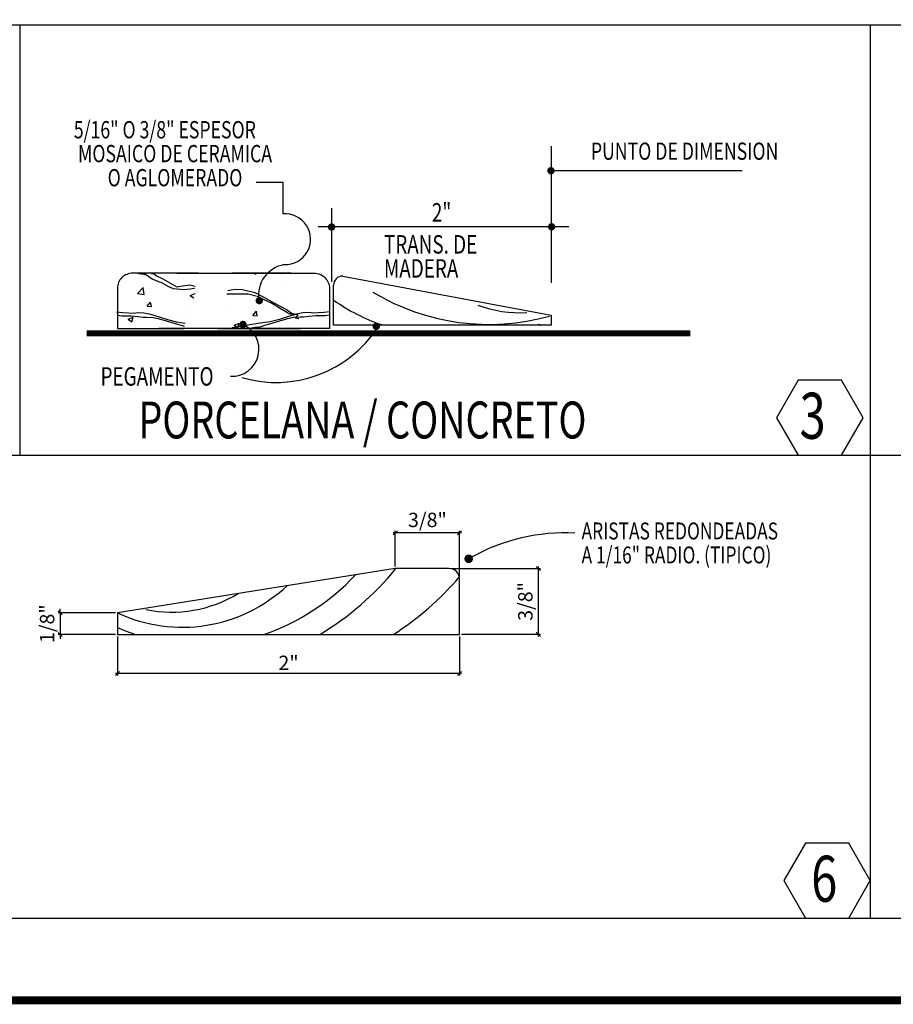
# Model space of a CAD drawing. Extents: x 231 to 349, y 0 to 90.
# Drawn here: x 255 to 265, y 0 to 12 of the extents above; entities that cross this region are included whole.
import ezdxf
from ezdxf.enums import TextEntityAlignment as Align

# ---------------------------------------------------------------- set-up
doc = ezdxf.new("R2010")
doc.units = 0
doc.header["$MEASUREMENT"] = 0
doc.layers.get('0').update_dxf_attribs({"linetype": 'CONTINUOUS'})
doc.layers.add('iflno', color=6, linetype='CONTINUOUS')
doc.layers.add('ITB', color=1, linetype='CONTINUOUS')
doc.styles.add('DIMEN', font='ROMANS', dxfattribs={"width": 0.75})
doc.styles.add('TITLES', font='ROMANT', dxfattribs={"width": 0.8})
doc.dimstyles.new('FC-CRITERIA', dxfattribs={"dimtxt": 0.06, "dimasz": 0.05, "dimexe": 0.025, "dimexo": 0.025, "dimgap": 0.025, "dimtad": 1, "dimdec": 3, "dimrnd": 0.0254, "dimzin": 0, "dimdsep": 46, "dimtxsty": 'DIMEN', "dimblk1": 'OBLIQUE', "dimblk2": 'OBLIQUE', "dimsah": 1, "dimcen": 0.09, "dimdle": 0.025, "dimclrd": 7, "dimclre": 7, "dimclrt": 2, "dimaunit": 1, "dimadec": 0, "dimazin": 0, "dimtfac": 7, "dimtdec": 3, "dimtix": 1, "dimtmove": 2, "dimatfit": 3, "dimldrblk": 'OBLIQUE', "dimfxl": 0, "dimtolj": 1, "dimtzin": 4, "dimarcsym": 0})

# ---------------------------------------------------------------- blocks, each defined once
blk = doc.blocks.new('det')
at = {"layer": 'iflno', "color": 1}
for p, q in [((59.4413, 14.9263), (0, 14.9263)), ((31.1213, 14.9263), (31.1213, 7.7391)), ((45.3425, 14.9263), (45.3425, 0)), ((0, 7.7391), (59.4413, 7.7391)), ((0, 0), (59.4413, 0))]:
    blk.add_line(p, q, dxfattribs=at)
at = {"layer": 'iflno'}
for p, q in [((40.0075, 12.9044), (40.0075, 10.6212)), ((39.9724, 12.4966), (43.1972, 12.4966)), ((36.3328, 11.8686), (36.3328, 10.6376)), ((40.0075, 11.9869), (40.0075, 10.6212)), ((40.3017, 11.5552), (36.109, 11.5552)), ((32.8494, 10.7005), (32.8494, 10.7005)), ((33.1112, 10.7093), (33.1112, 10.7093)), ((35.0452, 10.7808), (35.0671, 10.766)), ((35.0672, 10.7659), (35.0722, 10.7808)), ((35.1337, 10.7184), (35.1337, 10.7184)), ((35.486, 10.7637), (35.486, 10.7637)), ((35.5132, 10.7558), (35.5132, 10.7558)), ((36.5217, 10.7327), (40.0075, 10.0806)), ((33.0918, 10.4433), (33.1879, 10.5434)), ((33.2016, 10.4262), (33.1879, 10.5434)), ((33.77, 10.6815), (33.77, 10.6815)), ((33.8592, 10.5389), (33.8592, 10.5389)), ((33.9576, 10.551), (33.9576, 10.551)), ((34.7338, 10.6532), (34.7338, 10.6532)), ((35.0874, 10.6258), (35.0874, 10.6258)), ((35.4796, 10.6392), (35.4796, 10.6392)), ((36.3675, 9.9133), (36.3675, 10.5785)), ((33.0918, 10.4433), (33.2015, 10.4262)), ((33.1782, 10.4484), (33.1782, 10.4484)), ((33.2359, 10.4599), (33.2359, 10.4599)), ((33.9689, 10.4094), (34.0553, 10.4426)), ((33.9689, 10.4094), (34.0303, 10.368)), ((34.76, 10.5157), (34.76, 10.5157)), ((33.25, 10.2285), (33.3095, 10.2994)), ((33.25, 10.2285), (33.3237, 10.222)), ((33.2643, 10.22), (33.2643, 10.22)), ((33.3238, 10.222), (33.3095, 10.2993)), ((33.3207, 10.2686), (33.3207, 10.2686)), ((35.1187, 10.3076), (35.1187, 10.3076)), ((35.1885, 10.2691), (35.1885, 10.2691)), ((35.4975, 10.3097), (35.4975, 10.3097)), ((32.9321, 10.0114), (33.0185, 10.0446)), ((32.9935, 9.9699), (33.0185, 10.0445)), ((33.2209, 10.0492), (33.2209, 10.0492)), ((33.6329, 10.0643), (33.6329, 10.0643)), ((33.8442, 10.1282), (33.8442, 10.1282)), ((33.923, 10.1921), (33.923, 10.1921)), ((33.9419, 10.1049), (33.9419, 10.1049)), ((34.5817, 10.1643), (34.5817, 10.1643)), ((35.0202, 10.0736), (35.0797, 10.1445)), ((35.0202, 10.0736), (35.0939, 10.0672)), ((35.094, 10.0671), (35.0797, 10.1445)), ((35.2405, 10.1365), (35.2405, 10.1365)), ((35.7257, 10.0347), (35.7762, 10.0873)), ((40.0075, 10.0806), (40.0075, 9.9133)), ((32.8536, 9.9617), (32.8536, 9.9617)), ((32.9321, 10.0114), (32.9935, 9.97)), ((34.7055, 9.9126), (34.7919, 9.9457)), ((34.7055, 9.9126), (34.7669, 9.8712)), ((34.7669, 9.8711), (34.7919, 9.9457)), ((35.1037, 9.8968), (35.1037, 9.8968)), ((35.4287, 9.9029), (35.4287, 9.9029)), ((35.6402, 9.8845), (35.6402, 9.8845)), ((35.7257, 10.0347), (35.7866, 10.0253)), ((35.727, 9.9758), (35.727, 9.9758)), ((40.0075, 9.9133), (36.3675, 9.9133))]:
    blk.add_line(p, q, dxfattribs=at)
at = {"layer": 'iflno', "const_width": 0.0617}
for points in [[(39.9723, 12.4939, 1), (40.034, 12.4939, 1)], [(36.3657, 11.5524, -1), (36.304, 11.5524, -1)], [(40.0452, 11.5564, -1), (39.9835, 11.5564, -1)], [(35.1579, 10.323, -1), (35.0962, 10.323, -1)], [(34.8848, 9.9236, -1), (34.823, 9.9236, -1)], [(37.1132, 9.8923, -1), (37.0515, 9.8923, -1)]]:
    blk.add_lwpolyline(points, format="xyb", close=True, dxfattribs=at)
at = {"layer": 'iflno'}
for points in [[(35.0723, 12.3038), (35.5204, 12.3038), (35.5204, 11.7715)], [(34.0417, 10.5233), (34.0349, 10.5245), (33.9748, 10.5158), (33.8628, 10.5012), (33.6948, 10.5216), (33.6148, 10.5536), (33.4867, 10.6235), (33.4667, 10.6294), (33.3387, 10.6789), (33.2227, 10.7575), (33.1987, 10.7604), (33.1066, 10.7721)], [(33.3267, 10.7779), (33.3627, 10.7779), (33.4067, 10.7371), (33.5027, 10.6934), (33.5547, 10.6643), (33.7468, 10.5507), (33.8428, 10.5711), (33.9668, 10.5857), (34.0534, 10.5669)], [(34.6009, 10.4933), (34.655, 10.5012), (34.727, 10.5158), (34.8471, 10.51), (35.0551, 10.4575), (35.2031, 10.3789), (35.3832, 10.2799), (35.5792, 10.1721), (35.6793, 10.1081), (35.7313, 10.0964), (35.7633, 10.0877), (35.7153, 10.0964), (35.6352, 10.0964), (35.5992, 10.1168), (35.5032, 10.175), (35.3192, 10.2857), (35.2071, 10.3381), (35.1111, 10.3876), (34.9391, 10.4313), (34.8351, 10.4313), (34.619, 10.4313), (34.5835, 10.4285)], [(32.7425, 10.1372), (32.8466, 10.1226), (33.0386, 10.111), (33.0826, 10.1226), (33.1987, 10.1168), (33.3067, 10.0964), (33.4547, 10.0527), (33.5908, 10.009), (33.7428, 9.9683), (33.8873, 9.9476)], [(32.7505, 10.0819), (32.8266, 10.0673), (32.9866, 10.0673), (33.0946, 10.0585), (33.1866, 10.044), (33.2427, 10.0469), (33.3547, 10.0382), (33.4347, 10.0236), (33.5707, 9.9828), (33.7588, 9.9304), (33.8388, 9.9042), (33.873, 9.8943)], [(36.3116, 10.1372), (36.2076, 10.1226), (36.0156, 10.111), (35.9715, 10.1226), (35.8555, 10.1168), (35.7475, 10.0964), (35.5995, 10.0527), (35.4634, 10.009), (35.3114, 9.9683), (35.1073, 9.9391), (34.9673, 9.9188), (34.7352, 9.8809), (34.6752, 9.8663)], [(36.3036, 10.0819), (36.2276, 10.0673), (36.0676, 10.0673), (35.9595, 10.0585), (35.8675, 10.044), (35.8115, 10.0469), (35.6995, 10.0382), (35.6195, 10.0236), (35.4834, 9.9828), (35.2954, 9.9304), (35.2154, 9.9042), (35.1353, 9.8809), (35.0593, 9.8722), (34.9953, 9.8605)], [(34.4297, 9.8553), (35.8153, 9.8553)]]:
    blk.add_lwpolyline(points, dxfattribs=at)
for points in [[(34.1108, 10.7808), (33.0079, 10.7808, 0.414214), (32.7545, 10.5274), (32.7545, 9.8553), (33.8625, 9.8553)], [(33.7494, 10.7808), (36.0463, 10.7808, -0.414214), (36.2996, 10.5274), (36.2996, 9.8553), (33.4486, 9.8553)], [(35.6593, 10.7808), (34.6781, 10.7808, 0.414214)]]:
    blk.add_lwpolyline(points, format="xyb", dxfattribs=at)
at = {"layer": 'iflno', "const_width": 0.0978}
blk.add_lwpolyline([(32.2423, 9.7763), (42.3316, 9.7763)], dxfattribs=at)
at = {"layer": 'iflno', "color": 2}
blk.add_lwpolyline([(44.8586, 7.7391), (45.2201, 8.3653), (44.8586, 8.9914), (44.1356, 8.9914), (43.7741, 8.3653), (44.1356, 7.7391)], close=True, dxfattribs=at)
at = {"layer": 'iflno'}
for centre, radius, start, end in [((35.5587, 11.3483), 0.425, 267.90214, 95.17617), ((35.6285, 10.4169), 0.5139, 99.55206, 189.52848), ((36.5217, 10.5785), 0.1543, 90, 180), ((38.9681, 13.6808), 3.7562, 238.8917, 285.59874), ((38.2416, 12.9879), 3.25, 235.04363, 250.60198), ((39.4755, 12.0672), 1.9468, 249.133, 273.63703), ((34.6717, 9.5085), 0.4506, 266.74489, 67.11241), ((35.4093, 10.9718), 2.0173, 253.43225, 327.32862), ((40.7214, 12.5851), 2.8151, 250.66975, 251.63484)]:
    blk.add_arc(centre, radius, start, end, dxfattribs=at)
at = {"layer": 'iflno', "color": 7, "linetype": 'ByBlock', "style": 'DIMEN', "width": 0.75}
for s, p in [('5/16" O 3/8" ESPESOR', (33.5481, 13.142)), ('MOSAICO DE CERAMICA', (33.7181, 12.743)), ('PUNTO DE DIMENSION', (42.2375, 12.7834)), ('O AGLOMERADO', (33.7181, 12.34))]:
    blk.add_text(s, height=0.288819, dxfattribs=at).set_placement(p, align=Align.MIDDLE)
at = {"layer": 'iflno', "style": 'DIMEN', "width": 0.75}
for s, p in [('2"', (38.0121, 11.6439)), ('TRANS. DE', (37.2113, 11.1087)), ('MADERA', (37.2113, 10.7068))]:
    blk.add_text(s, height=0.3085, dxfattribs=at).set_placement(p)
at = {"layer": 'iflno', "color": 7, "style": 'DIMEN', "width": 0.75}
blk.add_text('PEGAMENTO', height=0.3085, dxfattribs=at).set_placement((32.4733, 8.9014))
at = {"layer": 'iflno', "color": 2, "width": 0.75}
for s, height, style, p in [('3', 0.7688, 'DIMEN', (44.1601, 8.0129)), ('PORCELANA / CONCRETO', 0.617004, 'TITLES', (33.1066, 8.0182))]:
    blk.add_text(s, height=height, dxfattribs=dict(at, style=style)).set_placement(p)
blk = doc.blocks.new('_OBLIQUE')
at = {"color": 0, "linetype": 'ByBlock'}
blk.add_line((-0.5, -0.5), (0.5, 0.5), dxfattribs=at)
blk = doc.blocks.new('*D92')
at = {"layer": 'iflno', "color": 7, "lineweight": -2}
for p, q in [((114.843, 4.425), (114.843, 3.952)), ((119.003, 4.428), (119.003, 3.952)), ((119.028, 3.977), (114.818, 3.977))]:
    blk.add_line(p, q, dxfattribs=at)
at = {"layer": 'iflno', "color": 7, "lineweight": -2, "xscale": 0.05, "yscale": 0.05, "zscale": 0.05, "rotation": 180}
blk.add_blockref('_OBLIQUE', (114.843, 3.977), dxfattribs=at)
at = {"layer": 'iflno', "color": 7, "lineweight": -2, "xscale": 0.05, "yscale": 0.05, "zscale": 0.05}
blk.add_blockref('_OBLIQUE', (119.003, 3.977), dxfattribs=at)
at = {"layer": 'iflno', "color": 2, "insert": (116.923, 4.106), "char_height": 0.175, "attachment_point": 5, "style": 'DIMEN'}
blk.add_mtext('\\A1;2"', dxfattribs=at)
blk = doc.blocks.new('*D93')
at = {"layer": 'iflno', "color": 7, "lineweight": -2}
for p, q in [((114.818, 4.714), (114.119, 4.714)), ((114.144, 4.714), (114.144, 4.764)), ((114.144, 4.714), (114.144, 4.45)), ((114.818, 4.45), (114.119, 4.45)), ((114.144, 4.45), (114.144, 4.4))]:
    blk.add_line(p, q, dxfattribs=at)
at = {"layer": 'iflno', "color": 7, "lineweight": -2, "xscale": 0.05, "yscale": 0.05, "zscale": 0.05}
for p, rotation in [((114.144, 4.714), 270), ((114.144, 4.45), 90)]:
    blk.add_blockref('_OBLIQUE', p, dxfattribs=dict(at, rotation=rotation))
at = {"layer": 'iflno', "color": 2, "insert": (113.985, 4.582), "char_height": 0.175, "attachment_point": 5, "rotation": 90, "style": 'DIMEN'}
blk.add_mtext('\\A1;1/8"', dxfattribs=at)
blk = doc.blocks.new('*D94')
at = {"layer": 'iflno', "color": 7, "lineweight": -2}
for p, q in [((119.028, 5.687), (118.197, 5.687)), ((118.222, 5.279), (118.222, 5.712)), ((119.003, 5.149), (119.003, 5.712))]:
    blk.add_line(p, q, dxfattribs=at)
at = {"layer": 'iflno', "color": 7, "lineweight": -2, "xscale": 0.05, "yscale": 0.05, "zscale": 0.05, "rotation": 180}
blk.add_blockref('_OBLIQUE', (118.222, 5.687), dxfattribs=at)
at = {"layer": 'iflno', "color": 7, "lineweight": -2, "xscale": 0.05, "yscale": 0.05, "zscale": 0.05}
blk.add_blockref('_OBLIQUE', (119.003, 5.687), dxfattribs=at)
at = {"layer": 'iflno', "color": 2, "insert": (118.613, 5.845), "char_height": 0.175, "attachment_point": 5, "style": 'DIMEN'}
blk.add_mtext('\\A1;3/8"', dxfattribs=at)
blk = doc.blocks.new('*D95')
at = {"layer": 'iflno', "color": 7, "lineweight": -2}
for p, q in [((119.963, 4.428), (119.963, 5.279)), ((118.898, 5.254), (119.988, 5.254)), ((119.028, 4.453), (119.988, 4.453))]:
    blk.add_line(p, q, dxfattribs=at)
at = {"layer": 'iflno', "color": 7, "lineweight": -2, "xscale": 0.05, "yscale": 0.05, "zscale": 0.05}
for p, rotation in [((119.963, 5.254), 90), ((119.963, 4.453), 270)]:
    blk.add_blockref('_OBLIQUE', p, dxfattribs=dict(at, rotation=rotation))
at = {"layer": 'iflno', "color": 2, "insert": (119.805, 4.853), "char_height": 0.175, "attachment_point": 5, "rotation": 90, "style": 'DIMEN'}
blk.add_mtext('\\A1;3/8"', dxfattribs=at)
blk = doc.blocks.new('A$C16644FF6')
at = {"layer": 'iflno', "const_width": 0.0521}
blk.add_lwpolyline([(29.0894, 5.3719, 1), (29.1415, 5.3719, 1)], format="xyb", close=True, dxfattribs=at)
at = {"layer": 'iflno'}
blk.add_lwpolyline([(24.8432, 4.7136), (24.8432, 4.4503), (29.0033, 4.4527), (29.0033, 5.1241, 0.414214), (28.8731, 5.2543), (28.222, 5.2543), (24.8432, 4.7136, 0.306646), (26.9045, 5.0435)], format="xyb", dxfattribs=at)
at = {"layer": 'iflno', "color": 2}
blk.add_lwpolyline([(33.7393, 1), (34.0024, 1.4557), (33.7393, 1.9115), (33.2131, 1.9115), (32.95, 1.4557), (33.2131, 1)], close=True, dxfattribs=at)
at = {"layer": 'iflno'}
for centre, radius, start, end in [((30.2946, 3.3283), 2.3598, 87.23566, 119.05686), ((25.7281, 7.0461), 2.7439, 289.02082, 317.05322), ((25.4663, 7.5117), 3.569, 300.98315, 320.76331), ((26.1897, 7.571), 3.7108, 302.80422, 319.25253), ((25.4996, 6.2962), 1.5733, 258.57887, 301.06511), ((25.8408, 6.8269), 2.4998, 246.47871, 251.92112)]:
    blk.add_arc(centre, radius, start, end, dxfattribs=at)
at = {"layer": 'iflno', "xscale": 0.727847071873839, "yscale": 0.7278470718883909, "zscale": 0.7278470718749999}
blk.add_blockref('det', (1, 1), dxfattribs=at)
at = {"layer": 'iflno', "color": 7, "style": 'DIMEN', "width": 0.75}
for s, p in [('ARISTAS REDONDEADAS', (30.4889, 5.6071)), ('A 1/16" RADIO. (TIPICO)', (30.4889, 5.3152))]:
    blk.add_text(s, height=0.206533, dxfattribs=at).set_placement(p)
at = {"layer": 'iflno', "color": 2, "style": 'DIMEN', "width": 0.75}
blk.add_text('6', height=0.5596, dxfattribs=at).set_placement((33.2827, 1.1993))
at = {"layer": 'iflno'}
for base, p1, p2, text, picture, middle in [((28.222, 5.6866), (29.0033, 5.1241), (28.222, 5.2543), '3/8"', '*D94', (28.6127, 5.845)), ((24.8432, 3.977), (29.0033, 4.4527), (24.8432, 4.4503), '2"', '*D92', (26.9233, 4.1061))]:
    dim = blk.add_linear_dim(base=base, p1=p1, p2=p2, text=text, dimstyle='FC-CRITERIA', override={"dimtxt": 0.175}, dxfattribs=at)
    dim.commit()
    dim.dimension.update_dxf_attribs({"geometry": picture, "text_midpoint": middle, "insert": (-90, 0)})
for base, p1, p2, text, picture, middle in [((29.963, 5.2543), (29.0033, 4.4527), (28.8731, 5.2543), '3/8"', '*D95', (29.8047, 4.8535)), ((24.1435, 4.4503), (24.8432, 4.7136), (24.8432, 4.4503), '1/8"', '*D93', (23.9852, 4.582))]:
    dim = blk.add_linear_dim(base=base, p1=p1, p2=p2, angle=90, text=text, dimstyle='FC-CRITERIA', override={"dimtxt": 0.175}, dxfattribs=at)
    dim.commit()
    dim.dimension.update_dxf_attribs({"geometry": picture, "text_midpoint": middle, "insert": (-90, 0)})

msp = doc.modelspace()

# ---------------------------------------------------------------- linework, layer by layer
at = {"layer": 'ITB', "const_width": 0.0975365}
msp.add_lwpolyline([(337.1013914, 0), (231.0977588, 0), (231.0977588, 88.7601204), (337.1013914, 88.7601204)], dxfattribs=at)

# ---------------------------------------------------------------- block references
at = {"layer": 'iflno'}
msp.add_blockref('A$C16644FF6', (231.0977588, 0), dxfattribs=at)

doc.saveas('drawing.dxf')
